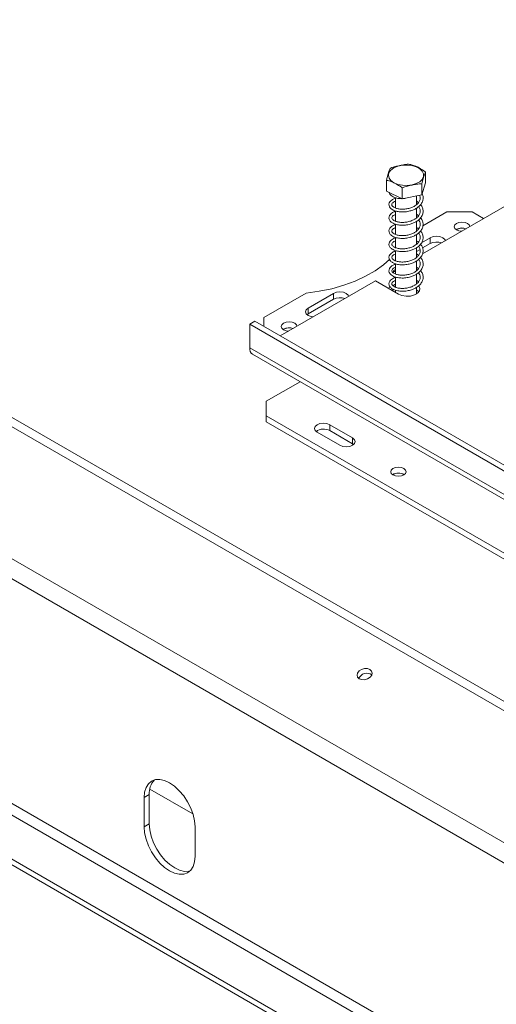
# Model space of a CAD drawing. Units: millimetres. Extents: x 118 to 5308, y 79 to 3983.
# Drawn here: x 4385 to 4551, y 995 to 1338 of the extents above; entities that cross this region are included whole.
import ezdxf

# ---------------------------------------------------------------- set-up
doc = ezdxf.new("R2010")
doc.units = ezdxf.units.MM
doc.header["$LTSCALE"] = 20

msp = doc.modelspace()

# ---------------------------------------------------------------- linework, layer by layer
at = {"color": 7, "linetype": 'Continuous', "lineweight": 15}
for p, q in [((4909.1061631, 891.9552904), (3325.8587247, 1805.9445817)), ((4880.3643601, 862.5877758), (3291.8136208, 1779.6385976)), ((4877.7438897, 857.1314211), (3289.1931504, 1774.1822429)), ((4843.6083098, 794.708755), (3319.7931964, 1674.3884954)), ((4830.3500577, 787.0549289), (3306.5349442, 1666.7346694)), ((4830.3500577, 785.0135769), (3306.5349442, 1664.6933174)), ((4526.018206, 1280.8692743), (4526.018206, 1284.6457755)), ((4512.427942, 1278.0625601), (4512.427942, 1281.8390613)), ((4526.018206, 1280.8692743), (4524.7259038, 1276.7703978)), ((4524.7259038, 1276.7703978), (4524.7259038, 1280.5468991)), ((4517.9307717, 1275.3670407), (4512.427942, 1278.0625601)), ((4517.9307717, 1275.3670407), (4517.9307717, 1279.143542)), ((4515.598074, 1275.7326522), (4515.598074, 1272.170178)), ((4524.7259038, 1276.7703978), (4517.9307717, 1275.3670407)), ((4518.216264, 1275.4260017), (4518.9211914, 1275.4282203)), ((4518.5971654, 1275.504667), (4518.915315, 1275.4925699)), ((4518.9224968, 1275.5718557), (4518.915315, 1275.4925699)), ((4522.848074, 1273.3216159), (4522.848074, 1276.3825811)), ((4555.0203548, 1273.5922612), (4524.9564598, 1256.236744)), ((4515.598074, 1271.1408634), (4515.598074, 1267.5845604)), ((4522.848074, 1268.7407424), (4522.848074, 1272.1442742)), ((4533.3652096, 1270.7855265), (4525.104816, 1266.0169028)), ((4542.2040444, 1270.7855265), (4533.3652096, 1270.7855265)), ((4546.1812327, 1268.4895446), (4542.2040444, 1270.7855265)), ((4522.848074, 1264.1497869), (4522.848074, 1267.5411698)), ((4515.598074, 1266.5298859), (4515.598074, 1262.9827312)), ((4523.8063733, 1265.2673278), (4523.3873032, 1265.0254037)), ((4536.7239668, 1264.764185), (4536.5622142, 1264.6622998)), ((4515.598074, 1261.9469224), (4515.598074, 1258.3695152)), ((4522.848074, 1259.5437023), (4522.848074, 1262.9297197)), ((4527.619967, 1261.8560628), (4524.6005715, 1260.1130029)), ((4527.619967, 1261.8560628), (4527.619967, 1259.8147108)), ((4515.598074, 1257.3636625), (4515.598074, 1253.7990258)), ((4522.848074, 1254.9505319), (4522.848074, 1258.3589294)), ((4524.0875312, 1257.775479), (4522.848074, 1257.0599556)), ((4527.619967, 1259.8147108), (4524.9487148, 1258.2726297)), ((4522.848074, 1250.369038), (4522.848074, 1253.7717281)), ((4515.598074, 1250.8342629), (4514.8036566, 1250.3756555)), ((4515.598074, 1249.9170481), (4514.8036566, 1250.3756555)), ((4514.8036566, 1250.3756555), (4514.8036566, 1249.6091497)), ((4515.598074, 1252.7653247), (4515.598074, 1249.2122972)), ((4523.5526591, 1251.1143757), (4522.848074, 1251.6300374)), ((4508.6164723, 1246.80387), (4475.4722786, 1227.6701343)), ((4508.6164723, 1246.80387), (4516.5714236, 1242.2115744)), ((4515.4641114, 1247.953031), (4514.8036566, 1248.3343035)), ((4515.598074, 1248.1529602), (4515.598074, 1244.6094482)), ((4522.848074, 1245.7773371), (4522.848074, 1249.160363)), ((4513.7835524, 1244.6839624), (4513.0361051, 1244.2524702)), ((4514.8347789, 1243.9473476), (4514.4960337, 1243.4096715)), ((4515.598074, 1245.7314634), (4514.6266092, 1245.1706487)), ((4515.598074, 1243.6153431), (4515.598074, 1242.7734771)), ((4522.848074, 1242.2647609), (4522.848074, 1244.5655913)), ((4484.4976773, 1242.5749006), (4469.7255993, 1234.0471615)), ((4494.0323949, 1242.4663702), (4485.1935601, 1237.3638195)), ((4494.0323949, 1240.4250181), (4485.1935601, 1235.3224674)), ((4494.0323949, 1242.4663702), (4494.0323949, 1240.4250181)), ((4485.1935601, 1237.3638195), (4485.1935601, 1235.3224674)), ((4464.8642402, 1231.7530042), (4466.6320071, 1232.7735143)), ((4806.9271456, 1036.3253124), (4466.6320071, 1232.7735143)), ((4469.7255993, 1234.0471615), (4469.7255993, 1230.9876216)), ((4485.1935601, 1235.3224674), (4484.8265249, 1235.0675058)), ((4805.1593786, 1035.3048023), (4464.8642402, 1231.7530042)), ((4464.8642402, 1231.7530042), (4464.8642402, 1223.5875961)), ((4476.6198904, 1230.0668402), (4476.4581378, 1229.9649551)), ((4805.1593786, 1027.1393942), (4464.8642402, 1223.5875961)), ((4465.8999773, 1221.298372), (4806.1951157, 1024.8501701)), ((4470.6094828, 1204.9626225), (4482.4034371, 1211.7711274)), ((4470.6094828, 1204.9626225), (4470.6094828, 1199.8600718)), ((4470.6094828, 1199.8600718), (4771.1298648, 1026.3733481)), ((4470.6094828, 1199.8600718), (4470.6094828, 1197.8187198)), ((4470.6094828, 1197.8187198), (4771.1298648, 1024.331996)), ((4492.7065697, 1196.7985414), (4500.661521, 1192.2062458)), ((4492.7065697, 1196.7985414), (4492.7065697, 1194.7571894)), ((4488.2871523, 1194.2472661), (4496.2421036, 1189.6549704)), ((4492.7065697, 1194.7571894), (4500.661521, 1190.1648937)), ((4500.661521, 1190.1648937), (4500.661521, 1192.2062458)), ((4500.661521, 1190.1648937), (4501.0285562, 1189.9099321)), ((4429.9508429, 1068.2104487), (4428.1830759, 1067.1899385)), ((4429.9508429, 1058.0036885), (4429.9508429, 1068.2104487)), ((4445.1248411, 1061.4870617), (4430.1285451, 1070.1442391)), ((4428.1830759, 1056.9831784), (4428.1830759, 1067.1899385)), ((4429.9508429, 1058.0036885), (4428.1830759, 1056.9831784)), ((4445.8607454, 1046.778077), (4445.8607454, 1056.9848371))]:
    msp.add_line(p, q, dxfattribs=at)
at = {"color": 8, "linetype": 'Continuous', "lineweight": 15}
for p, q in [((4829.0242325, 807.2103359), (3335.8798757, 1669.1842255)), ((4291.667273, 1251.6251169), (4934.2060789, 880.6953597))]:
    msp.add_line(p, q, dxfattribs=at)
at = {"color": 7, "linetype": 'Continuous', "lineweight": 15, "flags": 128}
for points in [[(4521.2961283, 1280.2033986), (4519.6558562, 1280.0045696), (4517.9834866, 1280.0685867), (4516.4030515, 1280.390702), (4515.0317646, 1280.9470257), (4513.9713279, 1281.6962979), (4513.3003892, 1282.5829484), (4513.068709, 1283.5412184), (4513.2934698, 1284.5000375), (4513.9580023, 1285.3882944), (4515.013021, 1286.1401112), (4516.3802801, 1286.6997289), (4517.9583762, 1287.0256435), (4519.6302692, 1287.0936832), (4521.2719623, 1286.8988019), (4522.7616988, 1286.455453), (4523.9889917, 1285.7965177), (4524.8628183, 1284.9708662), (4525.3183708, 1284.0397333), (4525.321863, 1283.0721769), (4524.873036, 1282.1399561), (4524.0051771, 1281.3122096), (4522.7826515, 1280.6503275), (4521.2961283, 1280.2033986)], [(4518.9440486, 1275.5763066), (4518.9391272, 1275.5146573), (4518.9317353, 1275.4497553), (4518.9249483, 1275.4235689), (4518.9193214, 1275.4382406), (4518.915315, 1275.4925699)], [(4536.7239668, 1266.805537), (4536.1278417, 1266.2905016), (4535.9185105, 1265.6829758), (4536.1278417, 1265.0754501), (4536.7239668, 1264.5604147), (4537.616131, 1264.216279), (4538.5713047, 1264.0964267)], [(4541.4167919, 1265.7390915), (4541.2091792, 1266.2905016), (4540.6130541, 1266.805537), (4539.7208899, 1267.1496727), (4538.6685105, 1267.270517), (4537.616131, 1267.1496727), (4536.7239668, 1266.805537)], [(4532.923196, 1260.8358429), (4532.7167992, 1261.2707953), (4532.0393844, 1261.8560628), (4531.0255614, 1262.2471261), (4529.8296757, 1262.3844492), (4528.63379, 1262.2471261), (4527.619967, 1261.8560628)], [(4484.4976773, 1242.5749006), (4489.0260943, 1243.2064499), (4493.4075659, 1244.1203327), (4497.5894458, 1245.3055683), (4501.5214856, 1246.7479152), (4505.156439, 1248.4300424), (4508.4506295, 1250.3317381), (4511.3644751, 1252.4301521), (4513.5715071, 1254.4049387)], [(4499.3356239, 1241.4461503), (4499.1292271, 1241.8811026), (4498.4518123, 1242.4663702), (4497.4379893, 1242.8574334), (4496.2421036, 1242.9947566), (4495.0462179, 1242.8574334), (4494.0323949, 1242.4663702)], [(4516.5714236, 1242.2115744), (4517.8160608, 1241.7084656), (4519.2837093, 1241.4814442), (4520.797349, 1241.5578923), (4522.1744126, 1241.9285891), (4523.2488059, 1242.5488231), (4523.8909412, 1243.343785), (4524.0233675, 1244.2175906), (4523.6301123, 1245.0648461), (4523.5762092, 1245.1291852)], [(4523.6668414, 1242.9767911), (4523.6301123, 1243.023494), (4522.848074, 1243.6888213)], [(4485.1935601, 1237.3638195), (4484.5161453, 1236.7785519), (4484.2782688, 1236.0881818), (4484.5161453, 1235.3978116), (4485.1935601, 1234.8125441), (4486.2073831, 1234.4214808), (4486.9608243, 1234.3023305)], [(4481.3127155, 1231.0417467), (4481.1051028, 1231.5931568), (4480.5089777, 1232.1081922), (4479.6168135, 1232.4523279), (4478.5644341, 1232.5731723), (4477.5120546, 1232.4523279), (4476.6198904, 1232.1081922)], [(4476.6198904, 1232.1081922), (4476.0237653, 1231.5931568), (4475.8144341, 1230.9856311), (4476.0237653, 1230.3781054), (4476.6198904, 1229.8630699), (4477.5120546, 1229.5189343), (4478.4672283, 1229.399082)], [(4492.7065697, 1196.7985414), (4491.6927467, 1197.1896047), (4490.496861, 1197.3269278), (4489.3009753, 1197.1896047), (4488.2871523, 1196.7985414), (4487.6097375, 1196.2132739), (4487.371861, 1195.5229037), (4487.6097375, 1194.8325336), (4488.2871523, 1194.2472661)], [(4496.2421036, 1189.6549704), (4497.2559266, 1189.2639072), (4498.4518123, 1189.126584), (4499.647698, 1189.2639072), (4500.661521, 1189.6549704), (4501.3389358, 1190.240238), (4501.5768123, 1190.9306081), (4501.3389358, 1191.6209782), (4500.661521, 1192.2062458)], [(4514.6710741, 1181.5674276), (4514.0884973, 1181.0640975), (4513.8839236, 1180.4703792), (4514.0884973, 1179.8766608), (4514.6710741, 1179.3733308), (4515.5429618, 1179.0370164), (4516.5714236, 1178.9189184), (4517.5998853, 1179.0370164), (4518.471773, 1179.3733308), (4519.0543498, 1179.8766608), (4519.2589236, 1180.4703792), (4519.0543498, 1181.0640975), (4518.471773, 1181.5674276), (4517.5998853, 1181.903742), (4516.5714236, 1182.0218399), (4515.5429618, 1181.903742), (4514.6710741, 1181.5674276)], [(4502.978468, 1108.4716458), (4503.8454267, 1108.1757198), (4504.8598518, 1108.1726383), (4505.8673062, 1108.4628705), (4506.7144141, 1109.0022311), (4507.272211, 1109.7086074), (4507.4557774, 1110.47446), (4507.237167, 1111.1831948), (4506.6496613, 1111.7269132), (4505.7827025, 1112.0228392), (4504.7682774, 1112.0259207), (4503.7608231, 1111.7356885), (4502.9137151, 1111.1963279), (4502.3559182, 1110.4899516), (4502.1723518, 1109.724099), (4502.3909622, 1109.0153643), (4502.978468, 1108.4716458)], [(4445.8607454, 1056.9848371), (4445.6909097, 1059.0741213), (4445.1879292, 1061.2792037), (4444.3711332, 1063.5153441), (4443.2719107, 1065.6966089), (4441.9325042, 1067.7391734), (4440.4043863, 1069.564543), (4438.7462818, 1071.1025697), (4437.0219107, 1072.294148), (4435.2975395, 1073.0934862), (4433.639435, 1073.4698662), (4432.1113172, 1073.408824), (4430.7719107, 1072.9127053), (4429.6726882, 1072.0005758), (4428.8558921, 1070.707488), (4428.3529116, 1069.0831346), (4428.1830759, 1067.1899385)], [(4429.9508429, 1058.0036885), (4430.1206786, 1055.9144043), (4430.6236591, 1053.709322), (4431.4404551, 1051.4731816), (4432.5396776, 1049.2919167), (4433.8790841, 1047.2493522), (4435.407202, 1045.4239826), (4437.0653065, 1043.885956), (4438.7896776, 1042.6943777), (4440.5140487, 1041.8950394), (4442.1721532, 1041.5186594), (4443.7002711, 1041.5797016), (4444.0924859, 1041.6740571)], [(4428.1830759, 1056.9831784), (4428.3529116, 1054.8938942), (4428.8558921, 1052.6888118), (4429.6726882, 1050.4526714), (4430.7719107, 1048.2714066), (4432.1113172, 1046.2288421), (4433.639435, 1044.4034725), (4435.2975395, 1042.8654458), (4437.0219107, 1041.6738675), (4438.7462818, 1040.8745293), (4440.4043863, 1040.4981493), (4441.9325042, 1040.5591915), (4443.2719107, 1041.0553102), (4444.3711332, 1041.9674397), (4445.1879292, 1043.2605275), (4445.6909097, 1044.8848809), (4445.8607454, 1046.778077)]]:
    msp.add_lwpolyline(points, dxfattribs=at)
at = {"color": 7, "linetype": 'Continuous', "lineweight": 15}
for centre, radius, start, end in [((4538.6816087, 1261.2447938), 3.9309262, 69.960224063, 121.191875763), ((4538.6852652, 1260.9179663), 4.317417, 70.597555943, 117.018352427), ((4529.8474736, 1255.4524928), 4.8980334, 69.633515059, 117.050502901), ((4496.2599015, 1236.0628001), 4.8980334, 69.633515059, 117.050502901), ((4478.5707778, 1226.6166348), 3.8683607, 69.515084146, 121.637015819), ((4478.5811888, 1226.2206215), 4.317417, 70.597555943, 117.018352427), ((4467.3142497, 1223.3171624), 2.4648897, 173.701152483, 234.986667124), ((4490.5183218, 1190.7816023), 4.5380306, 61.17067651, 124.927549174), ((4516.5714236, 1176.1590942), 3.8632561, 58.404803254, 121.595196746), ((4516.5714236, 1176.2152507), 3.7703464, 58.285456207, 121.714543792), ((4505.5790535, 1107.2440757), 3.1547918, 56.052554333, 153.945173636), ((4436.6612531, 1068.7439759), 6.7315865, 137.237402706, 184.545875646)]:
    msp.add_arc(centre, radius, start, end, dxfattribs=at)
for points, knots in [([(4520.5153762, 1287.3412949), (4520.4875888, 1287.3449861), (4519.9223208, 1287.4200761), (4518.7614968, 1287.282472), (4517.1226439, 1286.9451773), (4515.521791, 1286.6123157), (4514.3636209, 1286.2798731), (4513.7900119, 1285.9750172), (4513.7202442, 1285.9379377)], [0, 0, 0, 0, 0.013048, 0.2654304343, 0.4998642246, 0.732266489, 0.9674357352, 1, 1, 1, 1]), ([(4526.018206, 1284.6457755), (4525.6713769, 1284.9063157), (4524.3025712, 1285.9345708), (4522.4072534, 1286.852555), (4520.9476224, 1287.2296301), (4520.5153762, 1287.3412949)], [0, 0, 0, 0, 0.1928139012, 0.7609648479, 1, 1, 1, 1]), ([(4513.7202442, 1285.9379377), (4513.6387937, 1285.7702447), (4513.317339, 1285.1084226), (4512.8722365, 1283.68624), (4512.529452, 1282.261095), (4512.427942, 1281.8390613)], [0, 0, 0, 0, 0.19281390119, 0.76096484795, 1, 1, 1, 1]), ([(4524.7259038, 1280.5468991), (4524.8073542, 1280.8958892), (4525.1288089, 1282.2732235), (4525.5739115, 1283.6745604), (4525.9166959, 1284.4238774), (4526.018206, 1284.6457755)], [0, 0, 0, 0, 0.1928139012, 0.7609648479, 1, 1, 1, 1]), ([(4512.427942, 1281.8390613), (4512.7747711, 1281.7598182), (4514.1435767, 1281.4470753), (4516.0388945, 1280.5082454), (4517.4985255, 1279.4553423), (4517.9307717, 1279.143542)], [0, 0, 0, 0, 0.19281390119, 0.76096484795, 1, 1, 1, 1]), ([(4517.9307717, 1279.143542), (4517.9585591, 1279.1587108), (4518.5238271, 1279.4672834), (4519.6846515, 1279.8091565), (4521.3235031, 1280.1487807), (4522.9243573, 1280.4771534), (4524.0825271, 1280.6230891), (4524.6561361, 1280.5551611), (4524.7259038, 1280.5468991)], [0, 0, 0, 0, 0.0130480001, 0.2654304362, 0.4998642246, 0.732266487, 0.967435735, 1, 1, 1, 1]), ([(4515.598074, 1275.591339), (4515.5951117, 1275.5907726), (4515.1698203, 1275.5094469), (4514.6083339, 1275.2049798), (4513.8305906, 1274.6709285), (4513.3137426, 1273.9277774), (4513.2256725, 1273.0618385), (4513.6372078, 1272.2373556), (4514.3954277, 1271.6062183), (4515.3243773, 1271.1738319), (4516.5286251, 1270.8534793), (4518.1055448, 1270.7435742), (4519.7729068, 1270.9097977), (4521.2029659, 1271.2989973), (4522.4330257, 1271.8269661), (4523.5527766, 1272.5492825), (4524.5028546, 1273.5191869), (4525.0996203, 1274.6915821), (4525.1975537, 1275.8873915), (4525.0769314, 1276.7125002), (4524.8311873, 1277.0841143), (4524.8268709, 1277.0906416)], [0, 0, 0, 0, 0.0003988109, 0.0572565415, 0.1008720527, 0.1596310309, 0.2252307052, 0.2912110002, 0.3478373958, 0.3916246892, 0.4497954643, 0.5187064147, 0.5848940781, 0.6434024033, 0.6895887884, 0.7446954956, 0.8093079553, 0.8733252578, 0.9358600966, 0.9988733999, 1, 1, 1, 1]), ([(4513.3733848, 1277.599442), (4513.3987575, 1277.4619631), (4513.4737982, 1277.0553632), (4513.9814273, 1276.5192856), (4514.7571609, 1276.014698), (4515.7744053, 1275.639062), (4516.8380714, 1275.3994087), (4517.5863454, 1275.4188452), (4517.8129955, 1275.4247325)], [0, 0, 0, 0, 0.11142981789, 0.3295583641, 0.48734751358, 0.67911925268, 0.90280613801, 1, 1, 1, 1]), ([(4523.914155, 1276.6027523), (4523.9989426, 1276.4130178), (4524.2168899, 1275.9253037), (4524.1471776, 1275.0834202), (4523.740766, 1274.1732846), (4523.0523465, 1273.4427124), (4522.2056412, 1272.8328558), (4521.1585203, 1272.3206859), (4519.8453923, 1271.9259066), (4518.4205879, 1271.74548), (4517.0398591, 1271.7755508), (4515.8612808, 1272.0182127), (4515.0569543, 1272.3656684), (4514.5542291, 1272.7464533), (4514.281066, 1273.1096093), (4514.2597457, 1273.571929), (4514.5914774, 1274.0086239), (4515.0510102, 1274.3491704), (4515.4671063, 1274.495933), (4515.598074, 1274.542127)], [0, 0, 0, 0, 0.0415544775, 0.1068161175, 0.1768624042, 0.2388803848, 0.2846164087, 0.342372117, 0.4101532938, 0.4756110588, 0.5420878084, 0.6129072035, 0.6756161943, 0.7200514491, 0.778822656, 0.8495404897, 0.9149127285, 0.9732184845, 1, 1, 1, 1]), ([(4523.5632552, 1274.0544715), (4523.431539, 1274.1796612), (4523.2241903, 1274.376736), (4522.9485987, 1274.5219043), (4522.848074, 1274.5748559)], [0, 0, 0, 0, 0.6352400071, 1, 1, 1, 1]), ([(4515.598074, 1270.9682082), (4515.4782343, 1270.9409467), (4514.988889, 1270.8296285), (4514.3803271, 1270.4824517), (4513.6593913, 1269.8980272), (4513.2403265, 1269.1038471), (4513.2903314, 1268.234608), (4513.8197276, 1267.4485978), (4514.6337098, 1266.8793717), (4515.6194683, 1266.4819893), (4516.9264328, 1266.2034081), (4518.5681056, 1266.1688793), (4520.1893934, 1266.405862), (4521.5533122, 1266.8359867), (4522.7500205, 1267.4092786), (4523.8354176, 1268.195298), (4524.7061791, 1269.2301177), (4525.1758795, 1270.425952), (4525.1750671, 1271.6213421), (4524.8477123, 1272.630603), (4524.4013287, 1273.1642727), (4524.2454541, 1273.3506271)], [0, 0, 0, 0, 0.01580251417, 0.0645269296, 0.10853998182, 0.16801400113, 0.2307026862, 0.29279254166, 0.34256484297, 0.38554261114, 0.44582559167, 0.51096494071, 0.57314474651, 0.62542903659, 0.6694574694, 0.72587571944, 0.78751496664, 0.84820478241, 0.90786918815, 0.96782844097, 1, 1, 1, 1]), ([(4523.5678577, 1272.6539886), (4523.5890504, 1272.6327626), (4523.8858134, 1272.3355345), (4524.1150688, 1271.6819267), (4524.2097881, 1270.7390651), (4523.8766397, 1269.7984961), (4523.2464053, 1269.023285), (4522.437801, 1268.3869544), (4521.451207, 1267.8486086), (4520.1972188, 1267.4160183), (4518.7822825, 1267.1772488), (4517.3835698, 1267.1540991), (4516.1300119, 1267.34836), (4515.2318679, 1267.6762293), (4514.6571767, 1268.0594027), (4514.3317166, 1268.4193792), (4514.2320347, 1268.8576274), (4514.4800215, 1269.3101156), (4514.9391, 1269.691586), (4515.4071657, 1269.8786415), (4515.598074, 1269.9549351)], [0, 0, 0, 0, 0.0049765847, 0.0696873005, 0.131578845, 0.197204217, 0.2605227049, 0.3059032617, 0.3568746622, 0.4207482746, 0.4837900504, 0.5463252968, 0.6127460629, 0.677046172, 0.7215456009, 0.7725590217, 0.8394002286, 0.9031846479, 0.9605122747, 1, 1, 1, 1]), ([(4515.598074, 1266.3669831), (4515.3748979, 1266.3062809), (4514.8316269, 1266.1585154), (4514.1715228, 1265.7504915), (4513.5098555, 1265.1137376), (4513.2034482, 1264.2766002), (4513.3903707, 1263.4158411), (4514.0196635, 1262.6801481), (4514.8767906, 1262.1682623), (4515.9319384, 1261.7989146), (4517.3459849, 1261.5735265), (4519.0234146, 1261.6132821), (4520.5805742, 1261.9149964), (4521.8882828, 1262.3809696), (4523.0563636, 1263.005838), (4524.1025616, 1263.8592905), (4524.8764954, 1264.9522992), (4525.2246461, 1266.1603138), (4525.0980984, 1267.3435561), (4524.7304632, 1268.2437165), (4524.3296966, 1268.6760594), (4524.2364183, 1268.7766871)], [0, 0, 0, 0, 0.0305498959, 0.0743667252, 0.1227948943, 0.1843141154, 0.2471759465, 0.3071182246, 0.3526974317, 0.399385569, 0.4629680972, 0.5272459941, 0.5877928206, 0.6364194978, 0.6824619644, 0.741803287, 0.8031625886, 0.8633562662, 0.9231489551, 0.9821129414, 1, 1, 1, 1]), ([(4523.5549384, 1268.0531351), (4523.7247698, 1267.8092633), (4524.0931963, 1267.2802161), (4524.216736, 1266.3858985), (4523.9984511, 1265.4350857), (4523.4241115, 1264.6073016), (4522.6544199, 1263.943912), (4521.7200395, 1263.3806677), (4520.5370725, 1262.9191027), (4519.1453776, 1262.6221251), (4517.7323691, 1262.547729), (4516.4201713, 1262.6866992), (4515.4209394, 1262.994184), (4514.7743063, 1263.3709115), (4514.3938847, 1263.7371395), (4514.2300062, 1264.1405818), (4514.3783513, 1264.6125569), (4514.8542431, 1265.0155687), (4515.2840926, 1265.2845937), (4515.5877621, 1265.3698238), (4515.598074, 1265.3727181)], [0, 0, 0, 0, 0.05314436735, 0.11528956109, 0.17956549376, 0.24553363866, 0.29495523534, 0.34180440063, 0.40364828355, 0.46735631319, 0.52930135923, 0.59469998924, 0.66162079007, 0.71082999311, 0.75677677553, 0.82138597435, 0.8864832852, 0.94557662991, 0.99815191287, 1, 1, 1, 1]), ([(4523.5503025, 1269.4821538), (4523.3454742, 1269.6693262), (4523.1338296, 1269.8627274), (4522.85699, 1270.0013422), (4522.848074, 1270.0058065)], [0, 0, 0, 0, 0.967793579, 1, 1, 1, 1]), ([(4515.598074, 1261.789151), (4515.2862477, 1261.6878791), (4514.6856211, 1261.4928135), (4513.9708801, 1261.0030047), (4513.3830723, 1260.3092663), (4513.2035104, 1259.4484162), (4513.524327, 1258.6048617), (4514.2347781, 1257.9296937), (4515.1315231, 1257.467514), (4516.2696674, 1257.1243403), (4517.7859086, 1256.9639364), (4519.4689125, 1257.0782053), (4520.9500695, 1257.4344497), (4522.2098058, 1257.9354009), (4523.349822, 1258.6157117), (4524.3480671, 1259.5391097), (4525.0135899, 1260.6810225), (4525.2406016, 1261.8921739), (4524.9891695, 1263.0569279), (4524.6095347, 1263.8433499), (4524.2755981, 1264.175992), (4524.2564815, 1264.1950344)], [0, 0, 0, 0, 0.04482292988, 0.08633604805, 0.13925508322, 0.20166493496, 0.26458599211, 0.32134026011, 0.36374305797, 0.4155306121, 0.48091344836, 0.54440200123, 0.6024297008, 0.6476948112, 0.69745060844, 0.75844142814, 0.81961798115, 0.87934094895, 0.93931607504, 0.9965260762, 1, 1, 1, 1]), ([(4523.529456, 1263.4647288), (4523.6652602, 1263.2969304), (4524.0288286, 1262.8477084), (4524.2075883, 1262.0349379), (4524.0945117, 1261.078903), (4523.5909275, 1260.2017376), (4522.8623675, 1259.5076411), (4521.9750411, 1258.920708), (4520.8651166, 1258.4331985), (4519.5083903, 1258.0825347), (4518.0861727, 1257.9547621), (4516.7311444, 1258.0366441), (4515.6343314, 1258.3160049), (4514.910331, 1258.6796226), (4514.4702169, 1259.0539267), (4514.2473352, 1259.4301222), (4514.3068948, 1259.9041646), (4514.7110375, 1260.3249094), (4515.16124, 1260.6293225), (4515.5248666, 1260.7437251), (4515.598074, 1260.7667573)], [0, 0, 0, 0, 0.0374925505, 0.1003733181, 0.163485129, 0.2306797233, 0.2850998209, 0.3291795722, 0.3879910623, 0.4523014172, 0.5142712831, 0.5786776435, 0.6466274779, 0.7013410063, 0.744180293, 0.8047855247, 0.871443368, 0.9322754649, 0.9863653173, 1, 1, 1, 1]), ([(4523.5549285, 1264.9021668), (4523.5456188, 1264.9116448), (4523.3562279, 1265.1044585), (4523.0957488, 1265.2519637), (4522.848074, 1265.3922181)], [0, 0, 0, 0, 0.0491561804, 1, 1, 1, 1]), ([(4523.5613663, 1260.2799881), (4523.4806546, 1260.3589698), (4523.2799089, 1260.5554126), (4523.0096642, 1260.7025454), (4522.848074, 1260.790522)], [0, 0, 0, 0, 0.4020594696, 1, 1, 1, 1]), ([(4515.598074, 1257.2078079), (4515.5586683, 1257.1998857), (4515.1124718, 1257.1101814), (4514.5371696, 1256.7947571), (4513.7769384, 1256.2456948), (4513.2878538, 1255.4866843), (4513.2412428, 1254.6184784), (4513.6898114, 1253.8043742), (4514.466375, 1253.1921192), (4515.4111185, 1252.771082), (4516.6455437, 1252.4621686), (4518.2449043, 1252.3748201), (4519.9005869, 1252.5628175), (4521.309787, 1252.9650082), (4522.5287273, 1253.5056958), (4523.6384286, 1254.2466164), (4524.568041, 1255.2367724), (4525.1218817, 1256.4167266), (4525.2095304, 1257.6175706), (4524.9256082, 1258.6986221), (4524.4604901, 1259.3041158), (4524.2687384, 1259.5537392)], [0, 0, 0, 0, 0.00509699544, 0.05771406646, 0.09977596617, 0.1570232422, 0.21965419866, 0.28251369145, 0.3352651985, 0.37715054234, 0.4342467488, 0.49987714101, 0.56282372767, 0.61761672449, 0.66146984221, 0.71523839348, 0.77700545964, 0.83800030866, 0.89766910954, 0.95781261744, 1, 1, 1, 1]), ([(4523.5368032, 1258.8714203), (4523.6200911, 1258.7804572), (4523.9584336, 1258.4109356), (4524.1723091, 1257.6805708), (4524.1659296, 1256.7301119), (4523.7469837, 1255.8145731), (4523.0661848, 1255.0819603), (4522.2212596, 1254.4702422), (4521.1786171, 1253.9563827), (4519.8689178, 1253.5587758), (4518.4443332, 1253.3745537), (4517.0622893, 1253.4010356), (4515.8783152, 1253.6407498), (4515.0680044, 1253.9869551), (4514.5605906, 1254.3681356), (4514.283982, 1254.7307447), (4514.2571987, 1255.1918434), (4514.5835857, 1255.6295869), (4515.0434335, 1255.9727826), (4515.4630891, 1256.1220158), (4515.598074, 1256.1700176)], [0, 0, 0, 0, 0.0208669607, 0.0847683495, 0.1469735971, 0.2137140373, 0.2731896785, 0.3168583827, 0.371672812, 0.4363164125, 0.4987888959, 0.56213164, 0.6296037816, 0.6897696661, 0.7322096955, 0.7879397322, 0.8553985849, 0.9178536453, 0.9735771101, 1, 1, 1, 1]), ([(4515.598074, 1252.5912347), (4515.4456932, 1252.5546645), (4514.9400893, 1252.4333237), (4514.3165143, 1252.0699753), (4513.6122678, 1251.4701378), (4513.225404, 1250.6615679), (4513.3167701, 1249.7937577), (4513.8782645, 1249.0214168), (4514.70629, 1248.4701792), (4515.7115645, 1248.0818384), (4517.0503722, 1247.8179921), (4518.7058746, 1247.8059957), (4520.309658, 1248.0631825), (4521.6556144, 1248.5044874), (4522.8435833, 1249.0927735), (4523.9177627, 1249.8987078), (4524.760842, 1250.9518464), (4525.194034, 1252.1524352), (4525.155316, 1253.344736), (4524.8130741, 1254.3219546), (4524.3780834, 1254.8250123), (4524.2396932, 1254.9850576)], [0, 0, 0, 0, 0.020295401, 0.0673407456, 0.1126019593, 0.1728317499, 0.2355620618, 0.2971211749, 0.3456388669, 0.3894676732, 0.450897543, 0.5157944039, 0.5775529588, 0.6287455181, 0.6731617381, 0.730594204, 0.7921339323, 0.8526819005, 0.9123684467, 0.9721204478, 1, 1, 1, 1]), ([(4523.5784921, 1254.274515), (4523.5923105, 1254.2607144), (4523.8824654, 1253.9709331), (4524.1096988, 1253.325267), (4524.2121685, 1252.3830867), (4523.8850435, 1251.4410964), (4523.2586381, 1250.6626892), (4522.4525323, 1250.0245899), (4521.4696339, 1249.4845233), (4520.2199646, 1249.0498103), (4518.806188, 1248.8071616), (4517.4064237, 1248.7805984), (4516.1484816, 1248.9714052), (4515.2439029, 1249.2979577), (4514.6644464, 1249.6809892), (4514.3354929, 1250.041124), (4514.2310308, 1250.4773843), (4514.4733147, 1250.9309193), (4514.9319665, 1251.3151303), (4515.4033, 1251.5050568), (4515.598074, 1251.5835421)], [0, 0, 0, 0, 0.0032404881, 0.0680430655, 0.1299701797, 0.1955490389, 0.2591261476, 0.3047304187, 0.3554640302, 0.4192755428, 0.4823979799, 0.5449211326, 0.6113104152, 0.6758791085, 0.7206389647, 0.7713453515, 0.8381328337, 0.9020410943, 0.9595194246, 1, 1, 1, 1]), ([(4523.5624633, 1255.6844597), (4523.4084738, 1255.8290294), (4523.1988533, 1256.025827), (4522.9216426, 1256.1696716), (4522.848074, 1256.2078464)], [0, 0, 0, 0, 0.7346110149, 1, 1, 1, 1]), ([(4515.4641114, 1247.953031), (4515.2600732, 1247.8936448), (4514.7485822, 1247.7447731), (4514.1116632, 1247.3326209), (4513.4685929, 1246.6805355), (4513.1997749, 1245.8338766), (4513.426745, 1244.9772903), (4514.2720352, 1244.0533194), (4515.6753385, 1243.4512279), (4517.4747764, 1243.1946446), (4519.1587453, 1243.2562384), (4520.6932875, 1243.5755947), (4521.9858944, 1244.0518616), (4523.1455654, 1244.6930035), (4524.1787391, 1245.5673716), (4524.9211326, 1246.6761637), (4525.232837, 1247.8858686), (4525.0687757, 1249.0643948), (4524.6943633, 1249.9306316), (4524.3115231, 1250.3328534), (4524.2393692, 1250.4086602)], [0, 0, 0, 0, 0.0286260655, 0.0717609811, 0.1218907876, 0.1842169924, 0.2475579494, 0.3070606438, 0.3998531949, 0.4645840664, 0.5290522392, 0.5893595275, 0.6372161698, 0.6845812651, 0.7449617303, 0.8066897678, 0.8671382447, 0.9274134877, 0.9863196207, 1, 1, 1, 1]), ([(4523.5490619, 1249.6868201), (4523.7185222, 1249.4461675), (4524.088587, 1248.9206342), (4524.2170303, 1248.0297391), (4524.0054822, 1247.0782866), (4523.4353773, 1246.247008), (4522.6682277, 1245.5817528), (4521.7370619, 1245.0169499), (4520.5590704, 1244.553674), (4519.1693237, 1244.2529874), (4517.7555136, 1244.1751717), (4516.4400175, 1244.3103514), (4515.4340918, 1244.6163436), (4514.7826151, 1244.9923655), (4514.3984535, 1245.3591627), (4514.2304585, 1245.7603467), (4514.3730779, 1246.2329866), (4514.8443405, 1246.6371308), (4515.2758775, 1246.9083623), (4515.5836061, 1246.9953416), (4515.598074, 1246.9994309)], [0, 0, 0, 0, 0.0525078007, 0.1146656794, 0.1788347133, 0.244904697, 0.2946391946, 0.3412155104, 0.4028683486, 0.4665963338, 0.5285006495, 0.5938144714, 0.6608230956, 0.7103760548, 0.7560177774, 0.8203958821, 0.8855635871, 0.9447515376, 0.9974024904, 1, 1, 1, 1]), ([(4523.551301, 1246.5237608), (4523.5220003, 1246.5532114), (4523.3306515, 1246.7455386), (4523.0693571, 1246.891752), (4522.848074, 1247.0155762)], [0, 0, 0, 0, 0.1531274998, 1, 1, 1, 1])]:
    msp.add_open_spline(points, degree=3, knots=knots, dxfattribs=at)

doc.saveas('drawing.dxf')
